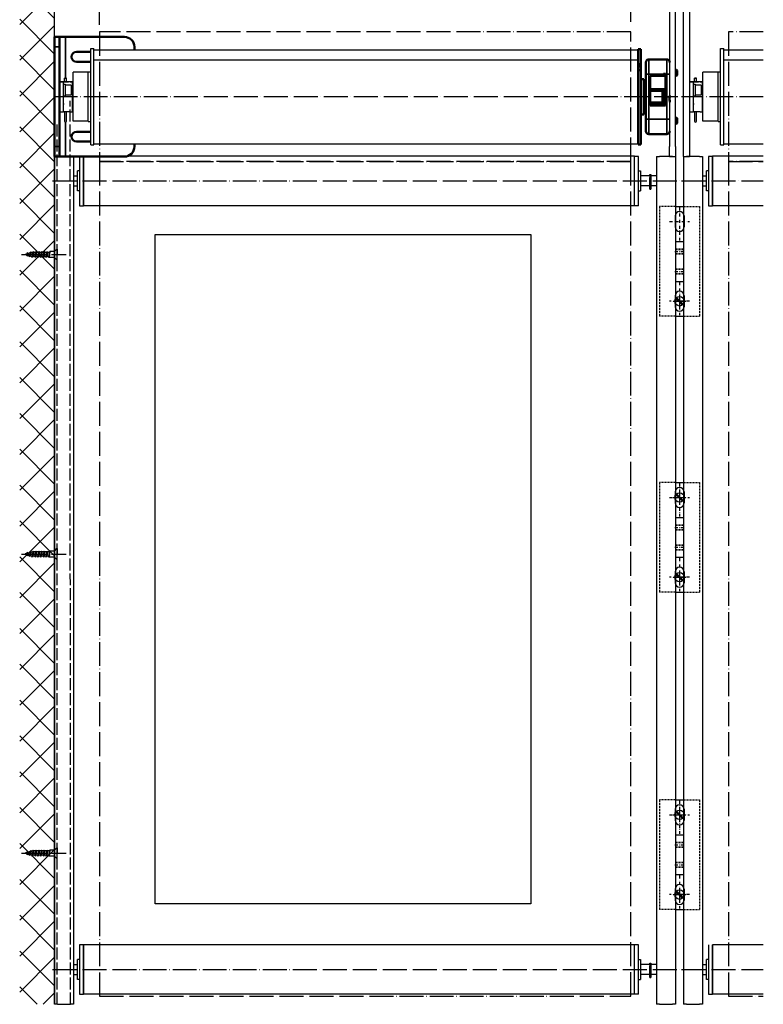
# Model space of a CAD drawing. Units: millimetres. Extents: x 4211 to 10803, y 2731 to 16991.
# Drawn here: x 4847 to 5592, y 7205 to 8192 of the extents above; entities that cross this region are included whole.
import ezdxf

# ---------------------------------------------------------------- set-up
doc = ezdxf.new("R2010")
doc.units = ezdxf.units.MM
for name, pattern in [('ACAD_ISO02W100', [15, 12, -3]), ('ACAD_ISO04W100', [30, 24, -3, 0, -3]), ('GESTRICHELTX2', [1.5, 1, -0.5]), ('STRICHPUNKTX2', [2, 1, -0.5, 0, -0.5])]:
    doc.linetypes.add(name, pattern=pattern)
for name, color, linetype in [('MC_1_7_050', 7, 'Continuous'), ('Storama Masslinie', 1, 'Continuous'), ('Storama Mittellinie', 6, 'ACAD_ISO04W100'), ('Storama Stoff', 72, 'ACAD_ISO04W100'), ('Storama Strichlinie', 6, 'ACAD_ISO02W100'), ('Storama Volllinie', 7, 'Continuous')]:
    doc.layers.add(name, color=color, linetype=linetype)
for name, color, linetype, lineweight in [('Sichtbar (ISO)', 7, 'Continuous', 50), ('Sichtbar schmal (ISO)', 7, 'Continuous', 35), ('Storama 0.25', 8, 'Continuous', 25)]:
    doc.layers.add(name, color=color, linetype=linetype, lineweight=lineweight)
doc.layers.add('Storama Konstruktionslinie', color=3, linetype='Continuous', lineweight=35, plot=False)
doc.styles.add('ADESK2', font='isocp')
doc.dimstyles.new('MASS1_10', dxfattribs={"dimtxt": 20, "dimasz": 20, "dimexe": 10, "dimexo": 10, "dimgap": 1, "dimtad": 0, "dimdec": 1, "dimdsep": 46, "dimtxsty": 'ADESK2', "dimcen": -10, "dimclrd": 1, "dimclre": 1, "dimclrt": 1, "dimadec": 0, "dimazin": 0, "dimtfac": 1, "dimtdec": 1, "dimtmove": 0, "dimatfit": 3, "dimfxl": 1, "dimtvp": 1, "dimtolj": 1, "dimtzin": 0, "dimarcsym": 0})

# ---------------------------------------------------------------- blocks, each defined once
blk = doc.blocks.new('*D72')
at = {"layer": 'Defpoints', "color": 0, "transparency": 16777216}
for p in [(4926.79, 8284.39), (4926.79, 8176.95), (5459.44, 8179.94)]:
    blk.add_point(p, dxfattribs=at)
at = {"layer": 'Storama Masslinie', "color": 1, "lineweight": -2, "transparency": 16777216}
for p, q in [((4926.79, 8186.95), (4926.79, 8294.39)), ((5459.44, 8189.94), (5459.44, 8294.39)), ((5439.44, 8284.39), (4946.79, 8284.39))]:
    blk.add_line(p, q, dxfattribs=at)
at = {"layer": 'Storama Masslinie', "color": 1, "transparency": 16777216}
for points in [[(4946.79, 8287.73), (4946.79, 8281.06), (4926.79, 8284.39)], [(5439.44, 8287.73), (5439.44, 8281.06), (5459.44, 8284.39)]]:
    blk.add_solid(points, dxfattribs=at)
at = {"layer": 'Storama Masslinie', "color": 1, "transparency": 16777216, "insert": (5193.12, 8304.39), "char_height": 20, "attachment_point": 5, "style": 'ADESK2'}
blk.add_mtext('\\A1;Stoffbreite', dxfattribs=at)
blk = doc.blocks.new('*D71')
at = {"layer": 'Defpoints', "color": 0, "transparency": 16777216}
for p in [(4926.79, 8284.39), (4881.79, 8194.94), (4926.79, 8176.95)]:
    blk.add_point(p, dxfattribs=at)
at = {"layer": 'Storama Masslinie', "color": 1, "lineweight": -2, "transparency": 16777216}
for p, q in [((4881.79, 8204.94), (4881.79, 8294.39)), ((4926.79, 8186.95), (4926.79, 8294.39)), ((4901.79, 8284.39), (4906.79, 8284.39))]:
    blk.add_line(p, q, dxfattribs=at)
at = {"layer": 'Storama Masslinie', "color": 1, "transparency": 16777216}
for points in [[(4901.79, 8287.73), (4901.79, 8281.06), (4881.79, 8284.39)], [(4906.79, 8287.73), (4906.79, 8281.06), (4926.79, 8284.39)]]:
    blk.add_solid(points, dxfattribs=at)
at = {"layer": 'Storama Masslinie', "color": 1, "transparency": 16777216, "insert": (4904.29, 8304.39), "char_height": 20, "attachment_point": 5, "style": 'ADESK2'}
blk.add_mtext('\\A1;45', dxfattribs=at)
blk = doc.blocks.new('*D60')
at = {"layer": 'Defpoints', "color": 0, "transparency": 16777216}
for p in [(5459.44, 8284.39), (5504.44, 8194.94), (5459.44, 8179.94)]:
    blk.add_point(p, dxfattribs=at)
at = {"layer": 'Storama Masslinie', "color": 1, "lineweight": -2, "transparency": 16777216}
for p, q in [((5459.44, 8189.94), (5459.44, 8294.39)), ((5504.44, 8204.94), (5504.44, 8294.39)), ((5484.44, 8284.39), (5479.44, 8284.39))]:
    blk.add_line(p, q, dxfattribs=at)
at = {"layer": 'Storama Masslinie', "color": 1, "transparency": 16777216}
for points in [[(5479.44, 8287.73), (5479.44, 8281.06), (5459.44, 8284.39)], [(5484.44, 8287.73), (5484.44, 8281.06), (5504.44, 8284.39)]]:
    blk.add_solid(points, dxfattribs=at)
at = {"layer": 'Storama Masslinie', "color": 1, "transparency": 16777216, "insert": (5481.94, 8304.39), "char_height": 20, "attachment_point": 5, "style": 'ADESK2'}
blk.add_mtext('\\A1;45', dxfattribs=at)
blk = doc.blocks.new('A$C62A5224A')
at = {"layer": 'Storama Mittellinie', "color": 6, "linetype": 'STRICHPUNKTX2', "ltscale": 3}
for p, q in [((20, 109), (20, 76)), ((10, 95), (30, 95)), ((15.25, 65), (24.75, 65)), ((15.25, 45), (24.75, 45)), ((20, 34), (20, 1)), ((30, 15), (10, 15))]:
    blk.add_line(p, q, dxfattribs=at)
at = {"layer": 'Storama Strichlinie', "linetype": 'GESTRICHELTX2', "ltscale": 2}
for p, q in [((0, 110), (0, 0)), ((16, 110), (0, 110)), ((24, 110), (40, 110)), ((40, 110), (40, 0)), ((16, 67.5), (24, 67.5)), ((16, 67.07), (24, 67.07)), ((16, 62.93), (24, 62.93)), ((16, 62.5), (24, 62.5)), ((16, 47.5), (24, 47.5)), ((16, 47.07), (24, 47.07)), ((16, 42.93), (24, 42.93)), ((16, 42.5), (24, 42.5)), ((16, 0), (0, 0)), ((24, 0), (40, 0))]:
    blk.add_line(p, q, dxfattribs=at)
at = {"layer": 'Storama Volllinie', "linetype": 'Continuous'}
for p, q in [((16, 110), (24, 110)), ((15.5, 100.5), (15.5, 89.5)), ((24.5, 100.5), (24.5, 89.5)), ((16, 75), (24, 75)), ((16, 75), (16, 35)), ((24, 75), (24, 35)), ((16, 35), (24, 35)), ((15.5, 20.5), (15.5, 9.5)), ((24.5, 20.5), (24.5, 9.5)), ((16, 0), (24, 0))]:
    blk.add_line(p, q, dxfattribs=at)
for centre, start, end in [((20, 100.5), 0, 180), ((20, 89.5), 180, 0), ((20, 20.5), 0, 180), ((20, 9.5), 180, 0)]:
    blk.add_arc(centre, 4.5, start, end, dxfattribs=at)
blk = doc.blocks.new('A$C2D75005B')
at = {"layer": 'Storama Mittellinie'}
for p, q in [((6.25, 12.5), (6.25, 0)), ((0, 6.25), (12.5, 6.25))]:
    blk.add_line(p, q, dxfattribs=at)
at = {"layer": 'Storama Volllinie'}
for p, q in [((3.34, 10), (10, 3.34)), ((2.5, 9.16), (9.16, 2.5))]:
    blk.add_line(p, q, dxfattribs=at)
blk.add_circle((6.25, 6.25), 4.75, dxfattribs=at)

msp = doc.modelspace()

# ---------------------------------------------------------------- hatches: boundary and pattern name
at = {"layer": 'Storama 0.25'}
h = msp.add_hatch(dxfattribs=at)
h.set_pattern_fill('ANSI37', color=256, scale=8)
h.paths.add_polyline_path([(4881.79, 8272.34), (4846.77, 8272.34), (4846.77, 7205.22), (4881.79, 7205.22)])

# ---------------------------------------------------------------- linework, layer by layer
at = {"layer": 'MC_1_7_050'}
for p, q in [((4854.12, 7957.58), (4852.11, 7956.87)), ((4853.76, 7956.17), (4852.11, 7956.87)), ((4854.42, 7958.78), (4853.76, 7956.16)), ((4854.44, 7955.15), (4853.76, 7956.16)), ((4854.42, 7958.78), (4854.44, 7955.15)), ((4854.42, 7958.78), (4855.13, 7957.88)), ((4855.13, 7957.88), (4854.44, 7955.15)), ((4856.41, 7955.5), (4854.64, 7955.95)), ((4857.17, 7958.34), (4855.12, 7957.83)), ((4857.47, 7959.46), (4856.4, 7955.48)), ((4857.08, 7954.47), (4856.4, 7955.48)), ((4857.47, 7959.46), (4857.08, 7954.47)), ((4858.18, 7958.56), (4857.08, 7954.47)), ((4859.04, 7954.84), (4857.3, 7955.28)), ((4857.47, 7959.46), (4858.18, 7958.56)), ((4859.49, 7958.93), (4858.16, 7958.59)), ((4860.25, 7959.83), (4859.04, 7954.84)), ((4860.03, 7958.93), (4859.49, 7958.93)), ((4860.25, 7959.83), (4859.72, 7953.83)), ((4860.96, 7958.93), (4859.72, 7953.83)), ((4860.25, 7959.83), (4860.96, 7958.93)), ((4862.81, 7958.93), (4860.96, 7958.93)), ((4863.03, 7959.83), (4861.79, 7954.73)), ((4863.03, 7959.83), (4862.5, 7953.83)), ((4863.74, 7958.93), (4862.5, 7953.83)), ((4863.03, 7959.83), (4863.74, 7958.93)), ((4865.59, 7958.93), (4863.74, 7958.93)), ((4865.81, 7959.83), (4864.57, 7954.73)), ((4866.52, 7958.93), (4865.24, 7953.65)), ((4865.81, 7959.83), (4865.28, 7953.83)), ((4865.81, 7959.83), (4866.52, 7958.93)), ((4868.37, 7958.93), (4866.52, 7958.93)), ((4868.59, 7959.83), (4867.35, 7954.73)), ((4868.59, 7959.83), (4868.06, 7953.83)), ((4869.29, 7958.93), (4868.06, 7953.83)), ((4868.59, 7959.83), (4869.29, 7958.93)), ((4871.15, 7958.93), (4869.29, 7958.93)), ((4871.37, 7959.83), (4870.13, 7954.73)), ((4871.37, 7959.83), (4870.84, 7953.83)), ((4872.07, 7958.93), (4870.84, 7953.83)), ((4871.37, 7959.83), (4872.07, 7958.93)), ((4873.93, 7958.93), (4872.07, 7958.93)), ((4874.14, 7959.83), (4872.91, 7954.73)), ((4874.14, 7959.83), (4873.62, 7953.83)), ((4874.85, 7958.93), (4873.62, 7953.83)), ((4874.14, 7959.83), (4874.85, 7958.93)), ((4876.7, 7958.93), (4874.85, 7958.93)), ((4876.92, 7959.83), (4875.69, 7954.73)), ((4876.92, 7959.83), (4876.18, 7953.83)), ((4881.59, 7959.83), (4876.92, 7959.83)), ((4881.59, 7959.83), (4883.99, 7962.23)), ((4881.59, 7953.83), (4881.59, 7959.83)), ((4883.99, 7962.23), (4883.99, 7957.58)), ((4883.99, 7962.23), (4884.29, 7962.23)), ((4883.99, 7957.58), (4883.99, 7956.08)), ((4883.99, 7956.08), (4883.99, 7951.43)), ((4884.29, 7962.23), (4884.29, 7956.83)), ((4884.29, 7951.43), (4884.29, 7956.83)), ((4859.72, 7953.83), (4859.04, 7954.84)), ((4861.79, 7954.73), (4859.94, 7954.73)), ((4862.5, 7953.83), (4861.79, 7954.73)), ((4864.57, 7954.73), (4862.72, 7954.73)), ((4865.28, 7953.83), (4864.57, 7954.73)), ((4867.35, 7954.73), (4865.5, 7954.73)), ((4868.06, 7953.83), (4867.35, 7954.73)), ((4870.13, 7954.73), (4868.28, 7954.73)), ((4870.84, 7953.83), (4870.13, 7954.73)), ((4872.91, 7954.73), (4871.06, 7954.73)), ((4873.62, 7953.83), (4872.91, 7954.73)), ((4875.69, 7954.73), (4873.83, 7954.73)), ((4876.18, 7953.83), (4875.69, 7954.73)), ((4881.59, 7953.83), (4876.18, 7953.83)), ((4881.59, 7953.83), (4883.99, 7951.43)), ((4883.99, 7951.43), (4884.29, 7951.43)), ((4857.47, 7659.22), (4856.4, 7655.23)), ((4857.47, 7659.22), (4857.08, 7654.22)), ((4857.47, 7659.22), (4858.18, 7658.32)), ((4860.25, 7659.58), (4859.04, 7654.59)), ((4860.25, 7659.58), (4859.72, 7653.58)), ((4860.25, 7659.58), (4860.96, 7658.68)), ((4863.03, 7659.58), (4861.79, 7654.48)), ((4863.03, 7659.58), (4862.5, 7653.58)), ((4863.03, 7659.58), (4863.74, 7658.68)), ((4865.81, 7659.58), (4864.57, 7654.48)), ((4865.81, 7659.58), (4865.28, 7653.58)), ((4865.81, 7659.58), (4866.52, 7658.68)), ((4868.59, 7659.58), (4867.35, 7654.48)), ((4868.59, 7659.58), (4868.06, 7653.58)), ((4868.59, 7659.58), (4869.29, 7658.68)), ((4871.37, 7659.58), (4870.13, 7654.48)), ((4871.37, 7659.58), (4870.84, 7653.58)), ((4871.37, 7659.58), (4872.07, 7658.68)), ((4874.14, 7659.58), (4872.91, 7654.48)), ((4874.14, 7659.58), (4873.62, 7653.58)), ((4874.14, 7659.58), (4874.85, 7658.68)), ((4876.92, 7659.58), (4875.69, 7654.48)), ((4876.92, 7659.58), (4876.18, 7653.58)), ((4881.59, 7659.58), (4876.92, 7659.58)), ((4881.59, 7659.58), (4883.99, 7661.98)), ((4881.59, 7653.58), (4881.59, 7659.58)), ((4883.99, 7661.98), (4883.99, 7657.33)), ((4883.99, 7661.98), (4884.29, 7661.98)), ((4884.29, 7661.98), (4884.29, 7656.58)), ((4854.12, 7657.33), (4852.11, 7656.62)), ((4853.76, 7655.92), (4852.11, 7656.62)), ((4854.42, 7658.53), (4853.76, 7655.91)), ((4854.44, 7654.9), (4853.76, 7655.91)), ((4854.42, 7658.53), (4854.44, 7654.9)), ((4854.42, 7658.53), (4855.13, 7657.63)), ((4855.13, 7657.63), (4854.44, 7654.9)), ((4856.41, 7655.26), (4854.64, 7655.7)), ((4857.17, 7658.1), (4855.12, 7657.58)), ((4857.08, 7654.22), (4856.4, 7655.23)), ((4858.18, 7658.32), (4857.08, 7654.22)), ((4859.04, 7654.59), (4857.3, 7655.03)), ((4859.49, 7658.68), (4858.16, 7658.34)), ((4859.72, 7653.58), (4859.04, 7654.59)), ((4860.03, 7658.68), (4859.49, 7658.68)), ((4860.96, 7658.68), (4859.72, 7653.58)), ((4861.79, 7654.48), (4859.94, 7654.48)), ((4862.81, 7658.68), (4860.96, 7658.68)), ((4862.5, 7653.58), (4861.79, 7654.48)), ((4863.74, 7658.68), (4862.5, 7653.58)), ((4864.57, 7654.48), (4862.72, 7654.48)), ((4865.59, 7658.68), (4863.74, 7658.68)), ((4865.28, 7653.58), (4864.57, 7654.48)), ((4866.52, 7658.68), (4865.24, 7653.4)), ((4867.35, 7654.48), (4865.5, 7654.48)), ((4868.37, 7658.68), (4866.52, 7658.68)), ((4868.06, 7653.58), (4867.35, 7654.48)), ((4869.29, 7658.68), (4868.06, 7653.58)), ((4870.13, 7654.48), (4868.28, 7654.48)), ((4871.15, 7658.68), (4869.29, 7658.68)), ((4870.84, 7653.58), (4870.13, 7654.48)), ((4872.07, 7658.68), (4870.84, 7653.58)), ((4872.91, 7654.48), (4871.06, 7654.48)), ((4873.93, 7658.68), (4872.07, 7658.68)), ((4873.62, 7653.58), (4872.91, 7654.48)), ((4874.85, 7658.68), (4873.62, 7653.58)), ((4875.69, 7654.48), (4873.83, 7654.48)), ((4876.7, 7658.68), (4874.85, 7658.68)), ((4876.18, 7653.58), (4875.69, 7654.48)), ((4881.59, 7653.58), (4876.18, 7653.58)), ((4881.59, 7653.58), (4883.99, 7651.18)), ((4883.99, 7657.33), (4883.99, 7655.83)), ((4883.99, 7655.83), (4883.99, 7651.18)), ((4883.99, 7651.18), (4884.29, 7651.18)), ((4884.29, 7651.18), (4884.29, 7656.58)), ((4854.12, 7357.58), (4852.11, 7356.87)), ((4853.76, 7356.17), (4852.11, 7356.87)), ((4854.42, 7358.78), (4853.76, 7356.16)), ((4854.44, 7355.15), (4853.76, 7356.16)), ((4854.42, 7358.78), (4854.44, 7355.15)), ((4854.42, 7358.78), (4855.13, 7357.88)), ((4855.13, 7357.88), (4854.44, 7355.15)), ((4856.41, 7355.5), (4854.64, 7355.95)), ((4857.17, 7358.34), (4855.12, 7357.83)), ((4857.47, 7359.46), (4856.4, 7355.48)), ((4857.08, 7354.47), (4856.4, 7355.48)), ((4857.47, 7359.46), (4857.08, 7354.47)), ((4858.18, 7358.56), (4857.08, 7354.47)), ((4859.04, 7354.84), (4857.3, 7355.28)), ((4857.47, 7359.46), (4858.18, 7358.56)), ((4859.49, 7358.93), (4858.16, 7358.59)), ((4860.25, 7359.83), (4859.04, 7354.84)), ((4859.72, 7353.83), (4859.04, 7354.84)), ((4860.03, 7358.93), (4859.49, 7358.93)), ((4860.25, 7359.83), (4859.72, 7353.83)), ((4860.96, 7358.93), (4859.72, 7353.83)), ((4861.79, 7354.73), (4859.94, 7354.73)), ((4860.25, 7359.83), (4860.96, 7358.93)), ((4862.81, 7358.93), (4860.96, 7358.93)), ((4863.03, 7359.83), (4861.79, 7354.73)), ((4862.5, 7353.83), (4861.79, 7354.73)), ((4863.03, 7359.83), (4862.5, 7353.83)), ((4863.74, 7358.93), (4862.5, 7353.83)), ((4864.57, 7354.73), (4862.72, 7354.73)), ((4863.03, 7359.83), (4863.74, 7358.93)), ((4865.59, 7358.93), (4863.74, 7358.93)), ((4865.81, 7359.83), (4864.57, 7354.73)), ((4865.28, 7353.83), (4864.57, 7354.73)), ((4866.52, 7358.93), (4865.24, 7353.65)), ((4865.81, 7359.83), (4865.28, 7353.83)), ((4867.35, 7354.73), (4865.5, 7354.73)), ((4865.81, 7359.83), (4866.52, 7358.93)), ((4868.37, 7358.93), (4866.52, 7358.93)), ((4868.59, 7359.83), (4867.35, 7354.73)), ((4868.06, 7353.83), (4867.35, 7354.73)), ((4868.59, 7359.83), (4868.06, 7353.83)), ((4869.29, 7358.93), (4868.06, 7353.83)), ((4870.13, 7354.73), (4868.28, 7354.73)), ((4868.59, 7359.83), (4869.29, 7358.93)), ((4871.15, 7358.93), (4869.29, 7358.93)), ((4871.37, 7359.83), (4870.13, 7354.73)), ((4870.84, 7353.83), (4870.13, 7354.73)), ((4871.37, 7359.83), (4870.84, 7353.83)), ((4872.07, 7358.93), (4870.84, 7353.83)), ((4872.91, 7354.73), (4871.06, 7354.73)), ((4871.37, 7359.83), (4872.07, 7358.93)), ((4873.93, 7358.93), (4872.07, 7358.93)), ((4874.14, 7359.83), (4872.91, 7354.73)), ((4873.62, 7353.83), (4872.91, 7354.73)), ((4874.14, 7359.83), (4873.62, 7353.83)), ((4874.85, 7358.93), (4873.62, 7353.83)), ((4875.69, 7354.73), (4873.83, 7354.73)), ((4874.14, 7359.83), (4874.85, 7358.93)), ((4876.7, 7358.93), (4874.85, 7358.93)), ((4876.92, 7359.83), (4875.69, 7354.73)), ((4876.18, 7353.83), (4875.69, 7354.73)), ((4876.92, 7359.83), (4876.18, 7353.83)), ((4881.59, 7353.83), (4876.18, 7353.83)), ((4881.59, 7359.83), (4876.92, 7359.83)), ((4881.59, 7359.83), (4883.99, 7362.23)), ((4881.59, 7353.83), (4881.59, 7359.83)), ((4881.59, 7353.83), (4883.99, 7351.43)), ((4883.99, 7362.23), (4883.99, 7357.58)), ((4883.99, 7362.23), (4884.29, 7362.23)), ((4883.99, 7357.58), (4883.99, 7356.08)), ((4883.99, 7356.08), (4883.99, 7351.43)), ((4884.29, 7362.23), (4884.29, 7356.83)), ((4884.29, 7351.43), (4884.29, 7356.83)), ((4883.99, 7351.43), (4884.29, 7351.43))]:
    msp.add_line(p, q, dxfattribs=at)
at = {"layer": 'Sichtbar (ISO)'}
for p, q in [((4881.79, 8164.94), (4881.79, 8174.94)), ((4886.79, 8174.94), (4881.79, 8174.94)), ((4886.79, 8174.94), (4886.79, 8164.94)), ((4892.79, 8174.94), (4886.79, 8174.94)), ((4951.79, 8174.94), (4892.79, 8174.94)), ((4881.79, 8064.94), (4881.79, 8164.94)), ((4886.79, 8064.94), (4886.79, 8164.94)), ((4961.79, 8161.63), (4961.79, 8164.94)), ((5466.91, 8162.69), (5466.91, 8147.93)), ((5469.61, 8162.69), (5466.91, 8162.69)), ((5469.61, 8162.69), (5469.61, 8147.93)), ((4903.79, 8159.94), (4917.99, 8159.94)), ((5495.61, 8152.44), (5477.61, 8152.44)), ((4917.99, 8149.94), (4903.79, 8149.94)), ((5466.91, 8146.46), (5466.91, 8147.93)), ((5466.91, 8145.55), (5466.91, 8146.46)), ((5466.91, 8145.55), (5466.91, 8145.26)), ((5466.91, 8145.14), (5466.91, 8145.26)), ((5466.91, 8145.14), (5466.91, 8145.06)), ((5469.61, 8145.14), (5466.91, 8145.14)), ((5466.91, 8142.44), (5466.91, 8145.06)), ((5469.61, 8147.93), (5469.61, 8146.46)), ((5469.61, 8146.46), (5469.61, 8145.14)), ((5469.61, 8145.14), (5469.61, 8141.76)), ((5474.61, 8137.44), (5474.61, 8149.44)), ((5466.91, 8142.44), (5466.91, 8141.78)), ((5466.91, 8141.78), (5466.91, 8141.72)), ((5469.61, 8141.76), (5466.91, 8141.76)), ((5466.91, 8141.31), (5466.91, 8141.72)), ((5466.91, 8141.31), (5466.91, 8067.19)), ((5469.61, 8141.76), (5469.61, 8141.31)), ((5469.61, 8141.31), (5469.61, 8067.19)), ((5472.61, 8132.69), (5469.61, 8132.69)), ((5472.61, 8132.69), (5472.61, 8097.19)), ((5474.61, 8137.44), (5474.61, 8116.16)), ((5478.86, 8106.34), (5478.86, 8135.84)), ((5478.86, 8135.84), (5492.36, 8135.84)), ((5492.36, 8137.84), (5492.36, 8137.44)), ((5492.36, 8137.84), (5494.36, 8137.84)), ((5492.36, 8135.84), (5492.36, 8137.44)), ((5494.36, 8135.84), (5492.36, 8135.84)), ((5494.36, 8137.44), (5494.36, 8137.84)), ((5494.36, 8137.44), (5494.36, 8106.34)), ((5504.61, 8141.94), (5505.5, 8141.94)), ((5504.61, 8135.94), (5505.5, 8135.94)), ((5505.5, 8135.94), (5505.5, 8141.94)), ((5506.11, 8141.33), (5505.5, 8141.94)), ((5506.11, 8136.55), (5505.5, 8135.94)), ((5506.11, 8141.33), (5506.11, 8136.55)), ((5474.61, 8120.84), (5472.61, 8120.84)), ((5474.61, 8109.52), (5474.61, 8116.16)), ((5494.36, 8122.54), (5478.86, 8122.54)), ((5494.36, 8121.04), (5478.86, 8121.04)), ((5491.21, 8120.84), (5478.86, 8120.84)), ((5491.21, 8109.04), (5491.21, 8120.84)), ((5492.21, 8119.84), (5491.21, 8120.84)), ((5492.21, 8119.84), (5492.21, 8110.04)), ((5474.61, 8109.04), (5472.61, 8109.04)), ((5474.61, 8109.52), (5474.61, 8092.44)), ((5491.21, 8109.04), (5478.86, 8109.04)), ((5494.36, 8108.84), (5478.86, 8108.84)), ((5494.36, 8106.34), (5478.86, 8106.34)), ((5492.21, 8110.04), (5491.21, 8109.04)), ((5472.61, 8097.19), (5469.61, 8097.19)), ((5504.61, 8093.94), (5505.5, 8093.94)), ((5505.5, 8087.94), (5505.5, 8093.94)), ((5506.11, 8093.33), (5505.5, 8093.94)), ((5506.11, 8093.33), (5506.11, 8088.55)), ((5474.61, 8080.44), (5474.61, 8092.44)), ((5504.61, 8087.94), (5505.5, 8087.94)), ((5506.11, 8088.55), (5505.5, 8087.94)), ((4903.79, 8079.94), (4917.99, 8079.94)), ((5477.61, 8077.44), (5495.61, 8077.44)), ((4881.79, 8054.94), (4881.79, 8064.94)), ((4886.79, 8064.94), (4886.79, 8054.94)), ((4917.99, 8069.94), (4903.79, 8069.94)), ((4961.79, 8064.94), (4961.79, 8067.44)), ((5469.61, 8067.19), (5466.91, 8067.19)), ((4881.79, 8054.94), (4886.79, 8054.94)), ((4892.79, 8054.94), (4886.79, 8054.94)), ((4951.79, 8054.94), (4892.79, 8054.94))]:
    msp.add_line(p, q, dxfattribs=at)
for centre, radius, start, end in [((4951.79, 8164.94), 10, 0, 90), ((4903.79, 8154.94), 5, 90, 270), ((5477.61, 8149.44), 3, 90, 180), ((5495.61, 8149.44), 3, 0, 90), ((4903.79, 8074.94), 5, 90, 270), ((5477.61, 8080.44), 3, 180, 270), ((5495.61, 8080.44), 3, 270, 0), ((4951.79, 8064.94), 10, 270, 0)]:
    msp.add_arc(centre, radius, start, end, dxfattribs=at)
for points, knots in [([(5474.61, 8116.16), (5474.61, 8115.77), (5474.65, 8115.34), (5474.73, 8114.22), (5474.79, 8113.51), (5474.79, 8112.17), (5474.73, 8111.45), (5474.65, 8110.34), (5474.61, 8109.91), (5474.61, 8109.52)], [2.249245, 2.249245, 2.249245, 2.249245, 2.3840678, 2.3840678, 2.5851998, 2.5851998, 2.7863318, 2.7863318, 2.9211546, 2.9211546, 2.9211546, 2.9211546]), ([(5498.61, 8109.52), (5498.61, 8109.91), (5498.58, 8110.34), (5498.49, 8111.45), (5498.44, 8112.17), (5498.44, 8113.51), (5498.49, 8114.22), (5498.58, 8115.34), (5498.61, 8115.77), (5498.61, 8116.16)], [0.5257784, 0.5257784, 0.5257784, 0.5257784, 0.6606012, 0.6606012, 0.8617333, 0.8617333, 1.0628653, 1.0628653, 1.1976881, 1.1976881, 1.1976881, 1.1976881])]:
    msp.add_open_spline(points, degree=3, knots=knots, dxfattribs=at)
at = {"layer": 'Sichtbar schmal (ISO)'}
for p, q in [((4892.79, 8133.45), (4892.79, 8174.94)), ((4881.79, 8164.94), (4886.79, 8164.94)), ((5477.61, 8152.44), (5477.61, 8137.44)), ((5495.61, 8137.44), (5495.61, 8152.44)), ((5469.61, 8147.93), (5466.91, 8147.93)), ((5466.91, 8146.46), (5469.61, 8146.46)), ((5466.91, 8141.31), (5469.61, 8141.31)), ((5474.61, 8137.44), (5477.61, 8137.44)), ((5477.61, 8092.44), (5477.61, 8137.44)), ((5477.61, 8137.44), (5492.36, 8137.44)), ((5494.36, 8137.44), (5495.61, 8137.44)), ((5495.61, 8137.44), (5495.61, 8092.44)), ((5498.61, 8137.44), (5495.61, 8137.44)), ((5478.86, 8108.75), (5494.36, 8108.75)), ((5494.36, 8107.93), (5478.86, 8107.93)), ((5478.86, 8107.71), (5494.36, 8107.71)), ((4892.79, 8054.94), (4892.79, 8089.46)), ((5474.61, 8092.44), (5477.61, 8092.44)), ((5477.61, 8092.44), (5477.61, 8077.44)), ((5495.61, 8092.44), (5477.61, 8092.44)), ((5495.61, 8077.44), (5495.61, 8092.44)), ((5498.61, 8092.44), (5495.61, 8092.44)), ((4886.79, 8064.94), (4881.79, 8064.94))]:
    msp.add_line(p, q, dxfattribs=at)
at = {"layer": 'Storama Konstruktionslinie'}
for p, q in [((5495.61, 8114.94), (5498.44, 8114.94)), ((4886.79, 8099.62), (4886.79, 8088.15))]:
    msp.add_line(p, q, dxfattribs=at)
at = {"layer": 'Storama Mittellinie'}
for p, q in [((5506.85, 8114.94), (4879.87, 8114.94)), ((5592.44, 8114.94), (5510.52, 8114.94)), ((4879.79, 8030.55), (5513, 8030.55)), ((5510.44, 8030.55), (5592.44, 8030.55)), ((4848.5, 7956.83), (4893.5, 7956.83)), ((4848.5, 7656.58), (4893.5, 7656.58)), ((4848.5, 7356.83), (4893.5, 7356.83)), ((4879.79, 7240.22), (5513, 7240.22)), ((5510.44, 7240.22), (5592.44, 7240.22))]:
    msp.add_line(p, q, dxfattribs=at)
at = {"layer": 'Storama Stoff'}
for points in [[(4926.79, 8049.94), (5459.44, 8049.94), (5459.44, 8179.94), (4926.79, 8179.94)], [(4926.79, 7213.34), (5459.44, 7213.34), (5459.44, 8049.94), (4926.79, 8049.94)]]:
    msp.add_lwpolyline(points, close=True, dxfattribs=at)
for points in [[(5592.44, 8179.94), (5557.44, 8179.94), (5557.44, 8049.94), (5592.44, 8049.94)], [(5592.44, 8049.94), (5557.44, 8049.94), (5557.44, 7213.34), (5592.44, 7213.34)]]:
    msp.add_lwpolyline(points, dxfattribs=at)
at = {"layer": 'Storama Strichlinie'}
for p, q in [((4897.79, 7205.22), (4897.29, 8110.95)), ((4884.29, 7205.22), (4884.29, 8087.95))]:
    msp.add_line(p, q, dxfattribs=at)
at = {"layer": 'Storama Volllinie'}
for p, q in [((4881.79, 7205.22), (4881.79, 8265.38)), ((5498.44, 8202.94), (5498.44, 8064.94)), ((5504.44, 8064.94), (5504.44, 8202.94)), ((5512.44, 8064.94), (5512.44, 8202.94)), ((5518.44, 8202.94), (5518.44, 8064.94)), ((4917.99, 8066.69), (4917.99, 8163.19)), ((4917.99, 8163.19), (4921.19, 8163.19)), ((4921.19, 8066.69), (4921.19, 8163.19)), ((5549.64, 8066.69), (5549.64, 8163.19)), ((5549.64, 8163.19), (5552.84, 8163.19)), ((5552.84, 8066.69), (5552.84, 8163.19)), ((5466.91, 8161.48), (4921.19, 8161.48)), ((5592.44, 8161.48), (5552.84, 8161.48)), ((5466.91, 8151.61), (4921.19, 8151.61)), ((5592.44, 8151.61), (5552.84, 8151.61)), ((4891.79, 8129.84), (4891.79, 8133.44)), ((4893.79, 8129.85), (4893.79, 8133.44)), ((4900.29, 8090.44), (4900.29, 8139.44)), ((4915.39, 8139.44), (4900.29, 8139.44)), ((4915.39, 8090.09), (4915.39, 8139.79)), ((4915.39, 8139.79), (4917.99, 8139.79)), ((5523.44, 8129.84), (5523.44, 8133.44)), ((5525.44, 8129.85), (5525.44, 8133.44)), ((5531.94, 8090.44), (5531.94, 8139.44)), ((5547.04, 8139.44), (5531.94, 8139.44)), ((5547.04, 8090.09), (5547.04, 8139.79)), ((5547.04, 8139.79), (5549.64, 8139.79)), ((4886.79, 8130.26), (4890.79, 8130.26)), ((4890.79, 8129.62), (4886.79, 8129.62)), ((4891.79, 8130.04), (4889.12, 8130.06)), ((4889.12, 8129.81), (4894.63, 8129.86)), ((4890.79, 8130.26), (4890.79, 8130.11)), ((4890.79, 8129.77), (4890.79, 8129.62)), ((4890.79, 8099.62), (4890.79, 8129.62)), ((4890.79, 8127.59), (4892.39, 8127.59)), ((4897.47, 8129.84), (4891.96, 8129.79)), ((4892.39, 8127.59), (4892.39, 8115.79)), ((4897.79, 8126.69), (4892.39, 8126.69)), ((4893.79, 8130.07), (4897.47, 8130.04)), ((4894.63, 8130.01), (4893.79, 8130.02)), ((4895.79, 8129.89), (4895.79, 8129.99)), ((4898.39, 8126.09), (4898.39, 8117.29)), ((4899.79, 8129.99), (4899.79, 8129.89)), ((4899.79, 8121.04), (4899.79, 8129.89)), ((5518.44, 8130.26), (5522.44, 8130.26)), ((5522.44, 8129.62), (5518.44, 8129.62)), ((5523.44, 8130.04), (5520.77, 8130.06)), ((5520.77, 8129.81), (5526.28, 8129.86)), ((5522.44, 8130.26), (5522.44, 8130.11)), ((5522.44, 8129.77), (5522.44, 8129.62)), ((5522.44, 8099.62), (5522.44, 8129.62)), ((5522.44, 8127.59), (5524.04, 8127.59)), ((5529.11, 8129.84), (5523.61, 8129.79)), ((5524.04, 8127.59), (5524.04, 8115.79)), ((5529.44, 8126.69), (5524.04, 8126.69)), ((5525.44, 8130.07), (5529.11, 8130.04)), ((5526.28, 8130.01), (5525.44, 8130.02)), ((5527.44, 8129.89), (5527.44, 8129.99)), ((5530.04, 8126.09), (5530.04, 8117.29)), ((5531.44, 8129.99), (5531.44, 8129.89)), ((5531.44, 8121.04), (5531.44, 8129.89)), ((4890.79, 8115.79), (4892.39, 8115.79)), ((4897.79, 8116.69), (4892.39, 8116.69)), ((4899.79, 8117.43), (4899.79, 8121.04)), ((4900.29, 8120.99), (4899.79, 8120.99)), ((4900.29, 8120.89), (4899.79, 8120.89)), ((5522.44, 8115.79), (5524.04, 8115.79)), ((5529.44, 8116.69), (5524.04, 8116.69)), ((5531.44, 8117.43), (5531.44, 8121.04)), ((5531.94, 8120.99), (5531.44, 8120.99)), ((5531.94, 8120.89), (5531.44, 8120.89)), ((4899.79, 8108.74), (4899.79, 8112.34)), ((4900.29, 8108.89), (4899.79, 8108.89)), ((4899.79, 8108.84), (4899.79, 8108.81)), ((4899.79, 8108.81), (4899.79, 8108.77)), ((4899.79, 8108.81), (4899.79, 8108.81)), ((4899.79, 8108.77), (4899.79, 8108.74)), ((4899.79, 8108.77), (4899.79, 8108.77)), ((4899.79, 8099.89), (4899.79, 8108.74)), ((5531.44, 8108.74), (5531.44, 8112.34)), ((5531.94, 8108.89), (5531.44, 8108.89)), ((5531.44, 8108.84), (5531.44, 8108.81)), ((5531.44, 8108.81), (5531.44, 8108.77)), ((5531.44, 8108.81), (5531.44, 8108.81)), ((5531.44, 8108.77), (5531.44, 8108.74)), ((5531.44, 8108.77), (5531.44, 8108.77)), ((5531.44, 8099.89), (5531.44, 8108.74)), ((4890.79, 8099.62), (4886.79, 8099.62)), ((4891.79, 8099.79), (4891.79, 8098.91)), ((4891.79, 8098.91), (4891.79, 8090.42)), ((4897.47, 8099.84), (4891.96, 8099.79)), ((4893.79, 8098.91), (4893.79, 8099.81)), ((4893.79, 8090.42), (4893.79, 8098.91)), ((5522.44, 8099.62), (5518.44, 8099.62)), ((5523.44, 8099.79), (5523.44, 8098.91)), ((5523.44, 8098.91), (5523.44, 8090.42)), ((5529.11, 8099.84), (5523.61, 8099.79)), ((5525.44, 8098.91), (5525.44, 8099.81)), ((5525.44, 8090.42), (5525.44, 8098.91)), ((4915.39, 8090.44), (4900.29, 8090.44)), ((4915.39, 8090.09), (4917.99, 8090.09)), ((5547.04, 8090.44), (5531.94, 8090.44)), ((5547.04, 8090.09), (5549.64, 8090.09)), ((4917.99, 8066.69), (4921.19, 8066.69)), ((5466.91, 8067.44), (4921.19, 8067.44)), ((5498.44, 8054.94), (5498.44, 8064.94)), ((5504.44, 8064.94), (5504.44, 8054.94)), ((5512.44, 8054.94), (5512.44, 8064.94)), ((5518.44, 8064.94), (5518.44, 8054.94)), ((5549.64, 8066.69), (5552.84, 8066.69)), ((5592.44, 8067.44), (5552.84, 8067.44)), ((4881.79, 8054.94), (4881.79, 7205.22)), ((4881.79, 8054.94), (4884.79, 8054.94)), ((4881.79, 8054.94), (4887.79, 8054.94)), ((4897.79, 8054.94), (4884.79, 8054.94)), ((4897.79, 8054.94), (4900.79, 8054.94)), ((4900.79, 8054.94), (4900.79, 7205.22)), ((4906.69, 8055.15), (4906.69, 8005.55)), ((4910.69, 8055.15), (4906.69, 8055.15)), ((4910.69, 8055.3), (4910.69, 8055.32)), ((5463.34, 8055.32), (4910.69, 8055.32)), ((4910.69, 8005.55), (4910.69, 8055.3)), ((4910.69, 8055.15), (4910.69, 8005.55)), ((5463.34, 8055.3), (5463.34, 8055.32)), ((5463.34, 8005.55), (5463.34, 8055.3)), ((5463.34, 8005.55), (5463.34, 8055.15)), ((5467.34, 8055.15), (5463.34, 8055.15)), ((5467.34, 8005.55), (5467.34, 8055.15)), ((5485.44, 8054.94), (5485.44, 7205.22)), ((5485.44, 8054.94), (5488.44, 8054.94)), ((5501.44, 8054.94), (5488.44, 8054.94)), ((5498.44, 8054.94), (5504.44, 8054.94)), ((5501.44, 8054.94), (5504.44, 8054.94)), ((5504.44, 8054.94), (5504.44, 7205.22)), ((5512.44, 8054.94), (5512.44, 7205.22)), ((5512.44, 8054.94), (5515.44, 8054.94)), ((5512.44, 8054.94), (5518.44, 8054.94)), ((5528.44, 8054.94), (5515.44, 8054.94)), ((5528.44, 8054.94), (5531.44, 8054.94)), ((5531.44, 8054.94), (5531.44, 7205.22)), ((5537.34, 8055.15), (5537.34, 8005.55)), ((5541.34, 8055.15), (5537.34, 8055.15)), ((5541.34, 8055.3), (5541.34, 8055.32)), ((5592.44, 8055.32), (5541.34, 8055.32)), ((5541.34, 8005.55), (5541.34, 8055.3)), ((5541.34, 8055.15), (5541.34, 8005.55)), ((4900.79, 8035.55), (4904.69, 8035.55)), ((4904.69, 8020.55), (4904.69, 8040.55)), ((4906.69, 8040.55), (4904.69, 8040.55)), ((5467.34, 8040.55), (5469.34, 8040.55)), ((5469.34, 8040.55), (5469.34, 8020.55)), ((5478.49, 8035.55), (5469.34, 8035.55)), ((5478.49, 8035.83), (5478.49, 8036.9)), ((5478.49, 8036.9), (5479.49, 8036.9)), ((5478.49, 8035.83), (5478.49, 8035.55)), ((5478.49, 8035.55), (5478.49, 8034.04)), ((5479.54, 8034.55), (5478.49, 8034.55)), ((5478.49, 8033.24), (5478.49, 8034.04)), ((5478.49, 8034.04), (5479.49, 8034.04)), ((5479.49, 8036.9), (5479.49, 8035.83)), ((5479.49, 8034.55), (5479.49, 8035.83)), ((5479.49, 8034.04), (5479.49, 8033.24)), ((5479.54, 8035.55), (5479.54, 8025.55)), ((5485.44, 8035.55), (5479.54, 8035.55)), ((5531.44, 8035.55), (5535.34, 8035.55)), ((5535.34, 8020.55), (5535.34, 8040.55)), ((5537.34, 8040.55), (5535.34, 8040.55)), ((4900.79, 8025.55), (4904.69, 8025.55)), ((5478.49, 8025.55), (5469.34, 8025.55)), ((5478.49, 8022.4), (5478.49, 8033.24)), ((5479.49, 8033.24), (5479.49, 8022.4)), ((5479.54, 8026.55), (5479.49, 8026.55)), ((5485.44, 8025.55), (5479.54, 8025.55)), ((5531.44, 8025.55), (5535.34, 8025.55)), ((4906.69, 8020.55), (4904.69, 8020.55)), ((5467.34, 8020.55), (5469.34, 8020.55)), ((5478.49, 8022.4), (5479.49, 8022.4)), ((5537.34, 8020.55), (5535.34, 8020.55)), ((4906.69, 8005.55), (4910.69, 8005.55)), ((5463.34, 8005.55), (4910.69, 8005.55)), ((5467.34, 8005.55), (5463.34, 8005.55)), ((5537.34, 8005.55), (5541.34, 8005.55)), ((5592.44, 8005.55), (5541.34, 8005.55)), ((4906.69, 7264.82), (4906.69, 7215.22)), ((4910.69, 7264.82), (4906.69, 7264.82)), ((4910.69, 7264.98), (4910.69, 7264.99)), ((5463.34, 7264.99), (4910.69, 7264.99)), ((4910.69, 7215.22), (4910.69, 7264.98)), ((4910.69, 7264.82), (4910.69, 7215.22)), ((5463.34, 7264.98), (5463.34, 7264.99)), ((5463.34, 7215.22), (5463.34, 7264.98)), ((5463.34, 7215.22), (5463.34, 7264.82)), ((5467.34, 7264.82), (5463.34, 7264.82)), ((5467.34, 7215.22), (5467.34, 7264.82)), ((5537.34, 7264.82), (5537.34, 7215.22)), ((5592.44, 7264.99), (5541.34, 7264.99)), ((5541.34, 7215.22), (5541.34, 7264.98)), ((5541.34, 7264.82), (5541.34, 7215.22)), ((4900.79, 7245.22), (4904.69, 7245.22)), ((4904.69, 7230.22), (4904.69, 7250.22)), ((4906.69, 7250.22), (4904.69, 7250.22)), ((5467.34, 7250.22), (5469.34, 7250.22)), ((5469.34, 7250.22), (5469.34, 7230.22)), ((5478.49, 7245.22), (5469.34, 7245.22)), ((5478.49, 7245.51), (5478.49, 7246.57)), ((5478.49, 7246.57), (5479.49, 7246.57)), ((5478.49, 7245.51), (5478.49, 7245.22)), ((5478.49, 7245.22), (5478.49, 7243.72)), ((5479.49, 7246.57), (5479.49, 7245.51)), ((5479.49, 7244.22), (5479.49, 7245.51)), ((5479.54, 7245.22), (5479.54, 7235.22)), ((5485.44, 7245.22), (5479.54, 7245.22)), ((5531.44, 7245.22), (5535.34, 7245.22)), ((5535.34, 7230.22), (5535.34, 7250.22)), ((5537.34, 7250.22), (5535.34, 7250.22)), ((4900.79, 7235.22), (4904.69, 7235.22)), ((5478.49, 7235.22), (5469.34, 7235.22)), ((5479.54, 7244.22), (5478.49, 7244.22)), ((5478.49, 7242.91), (5478.49, 7243.72)), ((5478.49, 7243.72), (5479.49, 7243.72)), ((5478.49, 7232.07), (5478.49, 7242.91)), ((5479.49, 7243.72), (5479.49, 7242.91)), ((5479.49, 7242.91), (5479.49, 7232.07)), ((5479.54, 7236.22), (5479.49, 7236.22)), ((5485.44, 7235.22), (5479.54, 7235.22)), ((5531.44, 7235.22), (5535.34, 7235.22)), ((4906.69, 7230.22), (4904.69, 7230.22)), ((5467.34, 7230.22), (5469.34, 7230.22)), ((5478.49, 7232.07), (5479.49, 7232.07)), ((5537.34, 7230.22), (5535.34, 7230.22)), ((4906.69, 7215.22), (4910.69, 7215.22)), ((5463.34, 7215.22), (4910.69, 7215.22)), ((5467.34, 7215.22), (5463.34, 7215.22)), ((5537.34, 7215.22), (5541.34, 7215.22)), ((5592.44, 7215.22), (5541.34, 7215.22)), ((4884.79, 7205.22), (4881.79, 7205.22)), ((4884.79, 7205.22), (4897.79, 7205.22)), ((4900.79, 7205.22), (4897.79, 7205.22)), ((5488.44, 7205.22), (5485.44, 7205.22)), ((5488.44, 7205.22), (5501.44, 7205.22)), ((5504.44, 7205.22), (5501.44, 7205.22)), ((5515.44, 7205.22), (5512.44, 7205.22)), ((5515.44, 7205.22), (5528.44, 7205.22)), ((5531.44, 7205.22), (5528.44, 7205.22))]:
    msp.add_line(p, q, dxfattribs=at)
at = {"layer": 'Storama Volllinie', "color": 152}
for p, q in [((4982.7, 7977.03), (5359.22, 7977.03)), ((4982.7, 7305.82), (4982.7, 7977.03)), ((5359.22, 7977.03), (5359.22, 7305.82)), ((5359.22, 7305.82), (4982.7, 7305.82))]:
    msp.add_line(p, q, dxfattribs=at)
at = {"layer": 'Storama Volllinie'}
for centre, radius, start, end in [((4897.79, 8126.09), 0.6, 0, 90), ((5529.44, 8126.09), 0.6, 0, 90), ((4897.79, 8117.29), 0.6, 270, 0), ((5529.44, 8117.29), 0.6, 270, 0), ((4892.79, 8090.42), 1, 180, 0), ((5524.44, 8090.42), 1, 180, 0)]:
    msp.add_arc(centre, radius, start, end, dxfattribs=at)
for centre in [(4892.79, 8133.44), (5524.44, 8133.44)]:
    msp.add_ellipse(centre, major_axis=(1, 0), ratio=0.008611, dxfattribs=at)
for centre, major_axis, ratio, start_param, end_param in [((4894.79, 8130.11), (-8, 0), 0.008611, 0, 0.782728), ((4894.79, 8129.77), (-8, 0), 0.008611, 5.500458, 6.283185), ((4894.79, 8130.11), (-4, 0), 0.008611, 0, 0.722734), ((4894.79, 8129.77), (-4, 0), 0.008611, 5.500458, 6.283185), ((4891.79, 8129.99), (4, 0), 0.008611, 0, 0.782728), ((4891.79, 8129.89), (4, 0), 0.008611, 5.500458, 6.283185), ((4891.79, 8129.99), (8, 0), 0.008611, 0, 0.782728), ((4891.79, 8129.89), (8, 0), 0.008611, 5.500458, 6.283185), ((5526.44, 8130.11), (8, 0), 0.008611, 3.141593, 3.92432), ((5526.44, 8129.77), (8, 0), 0.008611, 2.358865, 3.141593), ((5526.44, 8130.11), (4, 0), 0.008611, 3.141593, 3.864327), ((5526.44, 8129.77), (4, 0), 0.008611, 2.358865, 3.141593), ((5523.44, 8129.99), (4, 0), 0.008611, 0, 0.782728), ((5523.44, 8129.89), (4, 0), 0.008611, -0.782728, 0), ((5523.44, 8129.99), (8, 0), 0.008611, 0, 0.782728), ((5523.44, 8129.89), (8, 0), 0.008611, -0.782728, 0), ((4891.79, 8117.58), (0, 8.07), 0.991499, 4.368473, 4.693638), ((4891.79, 8112.19), (8, 0), 0.991352, 0.018751, 0.343916), ((4891.79, 8121.04), (8, 0), 0.008611, 6.264434, 6.283185), ((5523.44, 8117.58), (0, 8.07), 0.991499, 4.368473, 4.693638), ((5523.44, 8112.19), (8, 0), 0.991352, 0.018751, 0.343916), ((5523.44, 8121.04), (8, 0), 0.008611, -0.018751, 0), ((4891.79, 8108.84), (8, 0), 0.008611, 0, 0.018751), ((4891.79, 8108.74), (8, 0), 0.008611, 6.264434, 6.283185), ((5523.44, 8108.84), (-8, 0), 0.008611, 3.141593, 3.160344), ((5523.44, 8108.74), (-8, 0), 0.008611, 3.122842, 3.141593), ((4894.79, 8099.77), (-4, 0), 0.008611, 5.500458, 6.283185), ((4891.79, 8099.89), (8, 0), 0.008611, 5.500458, 6.283185), ((5526.44, 8099.77), (4, 0), 0.008611, 2.358865, 3.141593), ((5523.44, 8099.89), (8, 0), 0.008611, -0.782728, 0)]:
    msp.add_ellipse(centre, major_axis=major_axis, ratio=ratio, start_param=start_param, end_param=end_param, dxfattribs=at)
for points in [[(4890.79, 8108.28), (4890.79, 8108.11), (4890.79, 8107.94), (4890.79, 8107.6), (4890.79, 8107.43), (4890.79, 8107.26)], [(5522.44, 8108.28), (5522.44, 8108.11), (5522.44, 8107.94), (5522.44, 8107.6), (5522.44, 8107.43), (5522.44, 8107.26)]]:
    msp.add_open_spline(points, degree=3, knots=[0.7284897, 0.7284897, 0.7284897, 0.7284897, 0.7789439, 0.7789439, 0.8293981, 0.8293981, 0.8293981, 0.8293981], dxfattribs=at)

# ---------------------------------------------------------------- block references
for p in [(5502.19, 7903.67), (5502.19, 7707.05), (5502.19, 7627.05), (5502.19, 7388.94), (5502.19, 7308.94)]:
    msp.add_blockref('A$C2D75005B', p)
for p in [(5488.44, 7894.92), (5488.44, 7618.3), (5488.44, 7300.19)]:
    msp.add_blockref('A$C62A5224A', p, dxfattribs=at)

# ---------------------------------------------------------------- dimensions: what is measured, and where the dimension line sits
at = {"layer": 'Storama Masslinie'}
for base, p1, p2, picture, middle in [((4926.79, 8284.39), (4881.79, 8194.94), (4926.79, 8176.95), '*D71', (4904.29, 8304.39)), ((5459.44, 8284.39), (5504.44, 8194.94), (5459.44, 8179.94), '*D60', (5481.94, 8304.39))]:
    dim = msp.add_linear_dim(base=base, p1=p1, p2=p2, dimstyle='MASS1_10', dxfattribs=at)
    dim.commit()
    dim.dimension.update_dxf_attribs({"geometry": picture, "text_midpoint": middle})
dim = msp.add_linear_dim(base=(4926.79, 8284.39), p1=(5459.44, 8179.94), p2=(4926.79, 8176.95), text='Stoffbreite', dimstyle='MASS1_10', dxfattribs=at)
dim.commit()
dim.dimension.update_dxf_attribs({"geometry": '*D72', "text_midpoint": (5193.12, 8304.39)})

doc.saveas('drawing.dxf')
